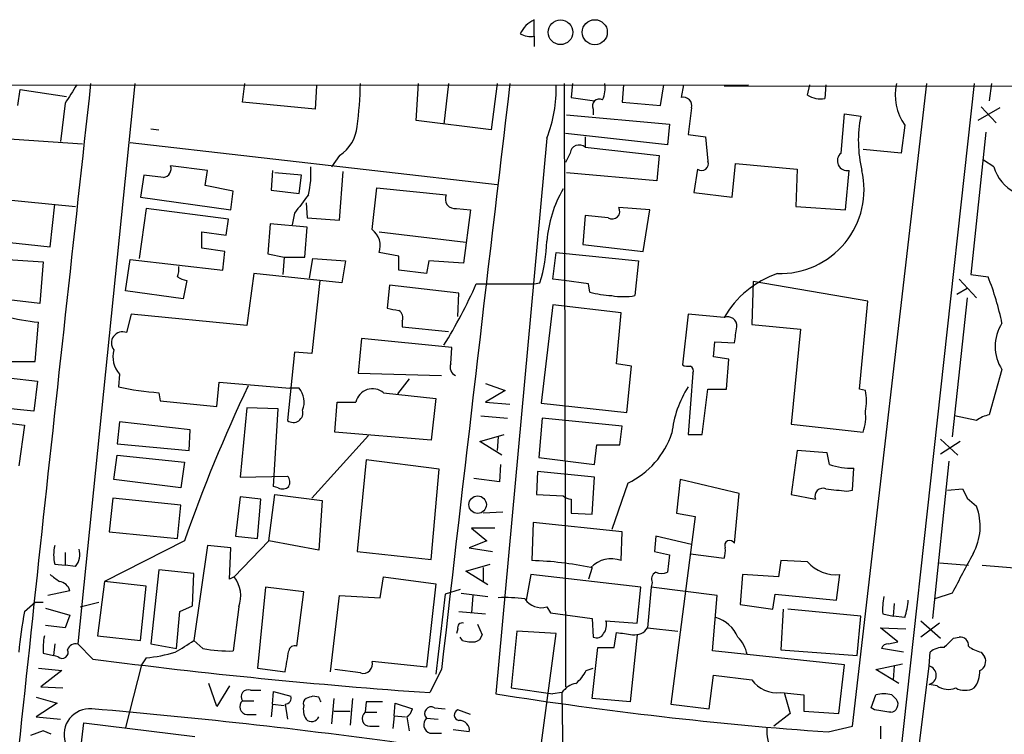
# Model space of a CAD drawing. Extents: x 7 to 1022, y 10 to 817.
# Drawn here: x 149 to 221, y 764 to 817 of the extents above; entities that cross this region are included whole.
import ezdxf

# ---------------------------------------------------------------- set-up
doc = ezdxf.new("R2010")
doc.units = 0
doc.header["$MEASUREMENT"] = 0
doc.layers.add('MAIN', color=5, linetype='CONTINUOUS')

msp = doc.modelspace()

# ---------------------------------------------------------------- linework, layer by layer
at = {"layer": 'MAIN'}
for p, q in [((187.0287, 815.5093), (187.0287, 816.6946)), ((187.0287, 815.5093), (187.0287, 814.7473)), ((77.724, 811.8686), (202.692, 811.9533)), ((149.2673, 810.4293), (149.4367, 811.6146)), ((149.4367, 811.6146), (152.8233, 811.1066)), ((157.8187, 812.0379), (153.67, 771.0593)), ((165.6927, 810.6833), (165.862, 812.0379)), ((171.1113, 811.8686), (171.0267, 810.1753)), ((178.3927, 809.3286), (178.562, 812.0379)), ((180.7633, 812.0379), (180.4247, 809.0746)), ((184.3193, 812.0379), (183.896, 808.6513)), ((189.23, 812.0379), (189.3147, 767.9266)), ((189.8227, 812.0379), (189.738, 811.0219)), ((193.548, 811.9533), (193.4633, 810.6833)), ((196.2573, 810.4293), (196.5113, 811.9533)), ((197.9507, 811.9533), (197.7813, 811.0219)), ((200.914, 811.8686), (1021.334, 811.4453)), ((207.01, 811.1913), (207.1793, 811.9533)), ((208.3647, 811.9533), (208.28, 810.9373)), ((210.312, 765.0479), (215.7307, 812.0379)), ((219.202, 812.0379), (210.566, 733.5519)), ((220.472, 812.0379), (220.3027, 810.7679)), ((171.0267, 810.1753), (165.6927, 810.6833)), ((189.738, 811.0219), (191.4313, 810.7679)), ((193.4633, 810.6833), (196.2573, 810.4293)), ((152.7387, 810.5986), (152.4, 807.8046)), ((191.3467, 810.1753), (191.3467, 809.7519)), ((198.5433, 810.2599), (198.2893, 808.3126)), ((221.0647, 810.2599), (219.456, 809.3286)), ((219.71, 810.3446), (220.8107, 809.1593)), ((183.896, 808.6513), (178.3927, 809.3286)), ((189.3993, 809.7519), (196.9347, 809.0746)), ((209.4653, 806.9579), (209.7193, 809.8366)), ((209.7193, 809.8366), (210.9047, 809.6673)), ((159.004, 808.7359), (159.5967, 808.6513)), ((196.9347, 809.0746), (196.7653, 807.5506)), ((214.122, 808.9899), (213.868, 806.9579)), ((220.0487, 808.4819), (218.948, 798.0679)), ((147.9127, 808.0586), (154.0087, 807.6353)), ((187.96, 808.0586), (184.2347, 767.4186)), ((196.7653, 807.5506), (189.3147, 808.3973)), ((190.754, 808.1433), (190.754, 807.3813)), ((198.2893, 808.3126), (199.5593, 808.1433)), ((199.5593, 808.1433), (199.7287, 806.3653)), ((157.48, 807.7199), (184.3193, 804.6719)), ((190.754, 807.3813), (196.1727, 806.7886)), ((213.868, 806.9579), (211.074, 807.2119)), ((172.8047, 806.7886), (172.212, 805.9419)), ((189.6533, 806.9579), (189.3147, 806.2806)), ((196.1727, 806.7886), (196.0033, 804.9259)), ((220.6413, 805.9419), (219.8793, 806.4499)), ((163.1527, 805.6879), (160.4433, 806.0266)), ((162.9833, 804.5873), (163.1527, 805.6879)), ((167.894, 805.6879), (167.8093, 804.2486)), ((172.8047, 802.0473), (173.0587, 805.6033)), ((198.9667, 805.7726), (198.7127, 804.0793)), ((201.5067, 803.7406), (201.7607, 806.1959)), ((201.7607, 806.1959), (206.248, 805.7726)), ((206.248, 805.7726), (206.1633, 803.0633)), ((209.804, 802.8093), (210.058, 805.6879)), ((158.496, 805.3493), (158.242, 803.7406)), ((159.9353, 805.1799), (158.496, 805.3493)), ((170.0107, 805.3493), (168.0633, 805.5186)), ((169.8413, 803.9946), (170.0107, 805.3493)), ((196.0033, 804.9259), (189.3993, 805.5186)), ((165.0153, 804.1639), (162.9833, 804.5873)), ((164.846, 802.8093), (165.0153, 804.1639)), ((167.8093, 804.2486), (169.8413, 803.9946)), ((175.1753, 801.3699), (175.514, 804.4179)), ((175.514, 804.4179), (180.594, 803.9099)), ((146.3887, 803.7406), (153.5007, 803.0633)), ((158.242, 803.7406), (164.846, 802.8093)), ((198.7127, 804.0793), (201.5067, 803.7406)), ((151.638, 800.0999), (151.9767, 803.2326)), ((158.6653, 802.8939), (158.1573, 799.2533)), ((164.6767, 802.1319), (158.6653, 802.8939)), ((170.3493, 803.3173), (170.434, 802.2166)), ((181.356, 802.8939), (182.372, 802.8093)), ((182.372, 802.8093), (181.864, 798.9146)), ((195.4953, 802.8093), (193.2093, 802.9786)), ((194.9873, 799.7613), (195.4953, 802.8093)), ((206.1633, 803.0633), (209.804, 802.8093)), ((164.5073, 800.9466), (164.6767, 802.1319)), ((169.5027, 802.5553), (169.3333, 801.7086)), ((170.434, 802.2166), (172.8047, 802.0473)), ((190.754, 802.3859), (190.5847, 800.2693)), ((192.4473, 802.2166), (190.754, 802.3859)), ((140.3773, 801.2853), (151.638, 800.0999)), ((167.7247, 801.7933), (167.5553, 799.5919)), ((170.434, 801.5393), (167.7247, 801.7933)), ((170.2647, 799.3379), (170.434, 801.5393)), ((162.7293, 800.0153), (162.7293, 801.2006)), ((162.7293, 801.2006), (164.5073, 800.9466)), ((175.6833, 801.2006), (182.0333, 800.4386)), ((164.4227, 799.7613), (162.7293, 800.0153)), ((190.5847, 800.2693), (194.9873, 799.7613)), ((146.304, 799.3379), (151.13, 798.9993)), ((157.1413, 796.8826), (157.48, 799.1686)), ((157.48, 799.1686), (164.2533, 798.4066)), ((164.2533, 798.4066), (164.4227, 799.7613)), ((167.5553, 799.5919), (168.7407, 799.3379)), ((168.7407, 799.3379), (168.656, 798.0679)), ((168.7407, 799.3379), (170.2647, 799.3379)), ((170.6033, 797.8139), (170.8573, 799.2533)), ((170.8573, 799.2533), (173.228, 799.0839)), ((177.1227, 799.4226), (175.6833, 799.6766)), ((177.1227, 798.4066), (177.1227, 799.4226)), ((188.3833, 797.7293), (188.6373, 799.6766)), ((188.6373, 799.6766), (194.6487, 799.0839)), ((151.13, 798.9993), (150.876, 795.9513)), ((173.228, 799.0839), (172.974, 797.4753)), ((179.1547, 798.1526), (177.1227, 798.4066)), ((179.324, 799.0839), (179.1547, 798.1526)), ((181.864, 798.9146), (179.324, 799.0839)), ((194.6487, 799.0839), (194.3947, 796.5439)), ((166.5393, 798.1526), (166.0313, 794.3426)), ((172.974, 797.4753), (166.5393, 798.1526)), ((189.23, 797.6446), (188.3833, 797.7293)), ((218.1013, 797.7293), (219.3713, 796.3746)), ((218.948, 798.0679), (220.218, 797.8986)), ((161.6287, 797.6446), (161.3747, 796.2899)), ((171.3653, 797.6446), (170.7727, 792.3106)), ((176.4453, 797.3059), (176.276, 795.6126)), ((181.5253, 796.7133), (176.4453, 797.3059)), ((182.7953, 797.3906), (187.0287, 797.3906)), ((187.0287, 797.3906), (187.452, 797.4753)), ((191.008, 797.3906), (189.23, 797.6446)), ((191.0927, 796.7979), (191.008, 797.3906)), ((203.0307, 797.5599), (202.946, 794.4273)), ((211.4127, 796.1206), (203.0307, 797.5599)), ((218.694, 797.0519), (217.932, 796.6286)), ((150.876, 795.9513), (146.05, 796.5439)), ((161.3747, 796.2899), (157.1413, 796.8826)), ((181.4407, 795.0199), (181.5253, 796.7133)), ((218.694, 796.3746), (217.5933, 786.2146)), ((188.3833, 795.8666), (187.5367, 788.6699)), ((193.3787, 795.2739), (188.3833, 795.8666)), ((210.82, 789.6859), (211.4127, 796.1206)), ((157.5647, 795.1893), (157.226, 793.8346)), ((166.0313, 794.3426), (157.5647, 795.1893)), ((193.04, 791.5486), (193.3787, 795.2739)), ((198.2893, 795.1893), (197.866, 791.4639)), ((200.914, 794.9353), (198.2893, 795.1893)), ((150.5373, 791.7179), (150.7913, 794.5966)), ((177.3767, 794.6813), (177.3767, 794.2579)), ((177.3767, 794.2579), (180.7633, 793.9193)), ((202.946, 794.4273), (206.502, 794.0886)), ((206.502, 794.0886), (205.8247, 787.1459)), ((174.4133, 793.4113), (174.1593, 790.8713)), ((181.0173, 792.7339), (174.4133, 793.4113)), ((180.9327, 791.5486), (181.0173, 792.7339)), ((200.152, 792.0566), (200.2367, 793.1573)), ((200.2367, 793.1573), (201.676, 793.0726)), ((169.5027, 792.3953), (168.9947, 787.3999)), ((170.7727, 792.3106), (169.5027, 792.3953)), ((201.2527, 791.8873), (200.152, 792.0566)), ((144.6953, 791.7179), (150.5373, 791.7179)), ((194.1407, 791.3793), (193.04, 791.5486)), ((193.802, 787.9926), (194.1407, 791.3793)), ((201.0833, 789.6859), (201.2527, 791.8873)), ((148.59, 790.5326), (150.7067, 790.2786)), ((156.718, 790.7866), (156.6333, 789.8553)), ((174.1593, 790.8713), (180.2553, 790.7019)), ((198.628, 790.8713), (198.2893, 786.3839)), ((221.234, 791.1253), (220.3027, 787.8233)), ((150.7067, 790.2786), (150.4527, 788.0773)), ((163.83, 788.4159), (163.9993, 790.1939)), ((163.9993, 790.1939), (169.164, 789.7706)), ((169.8413, 789.7706), (169.164, 789.7706)), ((177.8847, 790.4479), (177.038, 789.3473)), ((183.4727, 790.1093), (184.912, 789.6013)), ((159.5967, 789.4319), (159.6813, 788.8393)), ((176.022, 789.4319), (179.832, 789.0086)), ((184.912, 789.6013), (183.4727, 788.7546)), ((199.3053, 786.3839), (199.7287, 789.6859)), ((199.7287, 789.6859), (201.0833, 789.6859)), ((211.2433, 789.6013), (210.82, 789.6859)), ((150.4527, 788.0773), (142.4093, 788.9239)), ((159.6813, 788.8393), (163.83, 788.4159)), ((166.0313, 788.3313), (165.5233, 783.2513)), ((168.3173, 788.2466), (166.0313, 788.3313)), ((172.466, 786.5533), (172.6353, 788.7546)), ((172.6353, 788.7546), (173.99, 788.7546)), ((179.832, 789.0086), (179.4933, 785.9606)), ((183.4727, 788.7546), (185.2507, 788.5853)), ((187.5367, 788.6699), (193.802, 787.9926)), ((144.6953, 787.6539), (149.7753, 787.0613)), ((167.9787, 782.5739), (168.3173, 788.2466)), ((183.134, 787.7386), (185.0813, 787.5693)), ((219.3713, 787.3999), (217.7627, 787.7386)), ((149.7753, 787.0613), (149.352, 784.0979)), ((156.718, 787.3153), (156.5487, 785.7066)), ((161.8827, 786.7226), (156.718, 787.3153)), ((187.6213, 787.5693), (187.3673, 784.6906)), ((193.4633, 786.9766), (187.6213, 787.5693)), ((193.294, 785.6219), (193.4633, 786.9766)), ((205.8247, 787.1459), (211.074, 786.5533)), ((161.798, 785.1986), (161.8827, 786.7226)), ((174.9213, 786.2993), (170.7727, 781.7273)), ((179.4933, 785.9606), (172.466, 786.5533)), ((183.0493, 785.8759), (184.8273, 786.3839)), ((184.404, 786.2146), (184.3193, 785.1986)), ((198.2893, 786.3839), (199.3053, 786.3839)), ((156.5487, 785.7066), (161.798, 785.1986)), ((184.658, 784.8599), (183.0493, 785.8759)), ((191.4313, 784.1826), (191.6007, 785.6219)), ((191.6007, 785.6219), (193.294, 785.6219)), ((216.7467, 786.0453), (218.0167, 784.8599)), ((218.186, 785.8759), (216.7467, 784.9446)), ((156.2947, 783.0819), (156.5487, 784.8599)), ((156.5487, 784.8599), (161.4593, 784.3519)), ((206.248, 785.1986), (205.8247, 781.9813)), ((208.4493, 785.0293), (206.248, 785.1986)), ((208.6187, 784.1826), (208.4493, 785.0293)), ((161.4593, 784.3519), (161.2053, 782.4893)), ((174.752, 784.5213), (174.0747, 777.8326)), ((180.086, 783.8439), (174.752, 784.5213)), ((184.5733, 784.1826), (184.4887, 782.9126)), ((187.3673, 784.6906), (191.4313, 784.1826)), ((217.3393, 784.4366), (216.154, 772.9219)), ((165.5233, 783.2513), (168.9947, 783.3359)), ((179.4933, 777.2399), (180.086, 783.8439)), ((187.2827, 783.6746), (187.198, 781.9813)), ((191.4313, 783.2513), (187.2827, 783.6746)), ((210.312, 782.3199), (210.3967, 783.9286)), ((161.2053, 782.4893), (156.2947, 783.0819)), ((168.3173, 782.4893), (167.9787, 782.5739)), ((184.4887, 782.9126), (182.626, 783.1666)), ((191.262, 780.5419), (191.4313, 783.2513)), ((193.8867, 782.8279), (192.7013, 779.4413)), ((197.6967, 783.0819), (197.4427, 780.6266)), ((202.0147, 782.0659), (197.6967, 783.0819)), ((167.64, 778.5946), (168.0633, 781.9813)), ((168.0633, 781.9813), (171.5347, 781.5579)), ((187.198, 781.9813), (189.1453, 781.8966)), ((201.676, 778.4253), (202.0147, 782.0659)), ((205.8247, 781.9813), (207.6027, 781.6426)), ((209.8887, 782.2353), (210.312, 782.3199)), ((217.2547, 782.3199), (218.3553, 782.4046)), ((156.21, 781.7273), (155.956, 779.2719)), ((161.2053, 781.2193), (156.21, 781.7273)), ((160.9513, 778.7639), (161.2053, 781.2193)), ((165.5233, 781.8119), (165.1847, 778.9333)), ((167.0473, 781.6426), (165.5233, 781.8119)), ((166.7933, 778.7639), (167.0473, 781.6426)), ((171.5347, 781.5579), (171.2807, 777.9173)), ((189.738, 781.6426), (189.738, 780.6266)), ((218.694, 781.7273), (219.3713, 781.1346)), ((184.7427, 780.7113), (183.3033, 780.6266)), ((189.738, 780.6266), (191.262, 780.5419)), ((197.4427, 780.6266), (198.7973, 780.3726)), ((186.944, 779.9493), (186.8593, 777.1553)), ((193.4633, 779.2719), (186.944, 779.9493)), ((198.7973, 780.3726), (197.0193, 766.6566)), ((155.956, 779.2719), (160.9513, 778.7639)), ((184.15, 779.5259), (182.4567, 779.5259)), ((182.4567, 779.5259), (183.5573, 778.5946)), ((193.3787, 777.1553), (193.4633, 779.2719)), ((161.4593, 778.5946), (155.6173, 775.6313)), ((163.1527, 778.2559), (162.1367, 771.3133)), ((164.846, 778.0866), (163.1527, 778.2559)), ((165.1, 775.9699), (167.64, 778.5946)), ((165.1847, 778.9333), (166.7933, 778.7639)), ((171.2807, 777.9173), (167.64, 778.5946)), ((183.5573, 778.5946), (182.2873, 778.0866)), ((195.9187, 778.9333), (195.834, 777.8326)), ((198.5433, 778.3406), (195.9187, 778.9333)), ((152.7387, 777.7479), (152.7387, 776.8166)), ((164.7613, 775.8006), (164.846, 778.0866)), ((174.0747, 777.8326), (179.4933, 777.2399)), ((182.2873, 778.0866), (183.9807, 777.8326)), ((195.834, 777.8326), (196.9347, 777.5786)), ((196.9347, 777.5786), (196.7653, 776.3086)), ((198.4587, 777.6633), (200.914, 777.3246)), ((151.9767, 776.9013), (152.7387, 776.8166)), ((153.5007, 776.7319), (152.7387, 776.8166)), ((182.0333, 776.3933), (183.8113, 776.9013)), ((205.0627, 777.1553), (204.8933, 775.9699)), ((207.01, 777.0706), (205.0627, 777.1553)), ((216.662, 776.9859), (218.7787, 776.8166)), ((219.7947, 776.8166), (223.0967, 776.5626)), ((159.5967, 776.4779), (159.004, 771.0593)), ((162.1367, 776.2239), (159.5967, 776.4779)), ((162.052, 773.8533), (162.1367, 776.2239)), ((183.642, 775.3773), (182.0333, 776.3933)), ((183.3033, 776.6473), (183.3033, 775.5466)), ((186.7747, 776.1393), (186.436, 774.2766)), ((194.818, 775.2079), (186.7747, 776.1393)), ((191.262, 776.6473), (191.008, 775.8006)), ((202.2687, 776.1393), (202.0993, 773.9379)), ((204.8933, 775.9699), (202.2687, 776.1393)), ((209.1267, 774.2766), (209.3807, 776.1393)), ((155.6173, 775.6313), (155.1093, 771.6519)), ((158.6653, 775.2926), (155.6173, 775.6313)), ((165.1, 775.9699), (164.7613, 775.8006)), ((175.768, 774.4459), (176.022, 775.9699)), ((176.022, 775.9699), (179.832, 775.4619)), ((179.832, 775.4619), (179.1547, 769.3659)), ((195.6647, 775.5466), (195.58, 775.2079)), ((153.0773, 774.9539), (151.4687, 774.6153)), ((158.242, 771.3133), (158.6653, 775.2926)), ((167.386, 775.2079), (166.7933, 769.2813)), ((170.18, 774.8693), (167.386, 775.2079)), ((169.672, 770.8899), (170.18, 774.8693)), ((180.5093, 774.6999), (179.832, 768.8579)), ((181.61, 775.0386), (180.5093, 774.6999)), ((181.6947, 774.7846), (183.642, 774.5306)), ((194.564, 772.5833), (194.818, 775.2079)), ((195.58, 775.2079), (195.326, 772.2446)), ((200.406, 774.6153), (195.58, 775.2079)), ((204.47, 773.5993), (204.6393, 774.6999)), ((204.6393, 774.6999), (209.1267, 774.2766)), ((217.5933, 774.7846), (216.3233, 774.3613)), ((149.7753, 773.4299), (150.5373, 774.1073)), ((150.5373, 774.1073), (151.13, 774.1073)), ((153.8393, 773.7686), (155.194, 774.1073)), ((172.1273, 769.0273), (172.8047, 774.6153)), ((172.8047, 774.6153), (175.768, 774.4459)), ((182.5413, 774.6153), (182.4567, 773.3453)), ((200.0673, 770.5513), (200.406, 774.6153)), ((202.0993, 773.9379), (204.47, 773.5993)), ((213.36, 774.0226), (213.2753, 773.0913)), ((151.2993, 773.6839), (153.0773, 773.1759)), ((160.8667, 770.7206), (161.1207, 773.4299)), ((161.1207, 773.4299), (162.052, 773.8533)), ((165.4387, 773.7686), (165.0153, 770.5513)), ((181.5253, 773.4299), (183.4727, 773.2606)), ((187.96, 773.7686), (188.214, 773.3453)), ((188.214, 773.3453), (191.262, 772.9219)), ((205.232, 773.5993), (205.0627, 770.6359)), ((210.9047, 773.0913), (205.5707, 773.5993)), ((212.5133, 773.2606), (213.2753, 773.0913)), ((153.0773, 773.1759), (152.7387, 772.2446)), ((182.88, 772.4986), (183.2187, 771.7366)), ((191.262, 772.9219), (191.3467, 771.5673)), ((192.278, 772.7526), (194.564, 772.5833)), ((210.6507, 770.2126), (210.9047, 773.0913)), ((214.122, 773.0066), (213.2753, 773.0913)), ((215.3073, 772.7526), (216.7467, 771.4826)), ((216.662, 772.5833), (215.3073, 771.5673)), ((152.7387, 772.2446), (151.2993, 772.4139)), ((181.4407, 772.1599), (181.356, 771.8213)), ((185.7587, 771.9906), (185.3353, 767.8419)), ((188.6373, 771.8213), (185.7587, 771.9906)), ((187.452, 762.9313), (188.6373, 771.8213)), ((192.8707, 770.8053), (193.04, 771.9059)), ((195.326, 772.2446), (197.5273, 771.9906)), ((213.614, 771.2286), (212.344, 772.2446)), ((212.344, 772.2446), (214.2067, 772.1599)), ((151.9767, 771.0593), (151.892, 770.2126)), ((154.7707, 769.9586), (153.67, 771.0593)), ((155.1093, 771.6519), (158.242, 771.3133)), ((159.004, 771.0593), (160.8667, 770.7206)), ((162.814, 770.7206), (162.1367, 771.3133)), ((181.7793, 771.3133), (181.61, 771.5673)), ((194.564, 771.7366), (194.056, 766.8259)), ((212.9367, 771.0593), (213.614, 771.2286)), ((217.678, 771.4826), (218.1013, 771.5673)), ((151.13, 770.3819), (151.892, 770.2126)), ((191.262, 767.0799), (191.6853, 770.8053)), ((191.6853, 770.8053), (192.8707, 770.8053)), ((209.7193, 769.5353), (200.0673, 770.5513)), ((205.0627, 770.6359), (210.6507, 770.2126)), ((214.0373, 770.4666), (212.4287, 770.7206)), ((215.9, 769.4506), (215.9847, 770.4666)), ((219.71, 770.4666), (219.964, 770.1279)), ((152.2307, 770.1279), (151.892, 770.2126)), ((158.6653, 770.0433), (158.3267, 769.5353)), ((179.1547, 769.3659), (175.1753, 769.7893)), ((212.0053, 769.1966), (213.9527, 769.6199)), ((150.7913, 769.2813), (152.4847, 769.1119)), ((152.4847, 769.1119), (150.9607, 767.9266)), ((158.3267, 769.5353), (157.1413, 764.9633)), ((166.7933, 769.2813), (168.8253, 769.0273)), ((174.3287, 768.9426), (172.466, 769.1966)), ((180.2553, 769.1966), (179.4087, 767.5033)), ((190.8387, 769.1119), (191.3467, 769.2813)), ((209.296, 765.9793), (209.7193, 769.5353)), ((213.6987, 768.1806), (212.0053, 769.1966)), ((213.36, 769.4506), (213.2753, 768.4346)), ((214.7993, 760.5606), (215.9, 769.4506)), ((163.83, 766.4873), (163.2373, 768.1806)), ((199.8133, 766.3179), (200.152, 768.7733)), ((200.152, 768.7733), (202.946, 768.4346)), ((150.9607, 767.9266), (152.5693, 767.8419)), ((164.7613, 768.0113), (163.83, 766.4873)), ((166.2853, 767.6726), (167.0473, 767.6726)), ((167.894, 766.6566), (167.9787, 767.5879)), ((167.9787, 767.5879), (169.2487, 767.2493)), ((185.3353, 767.8419), (188.3833, 767.4186)), ((189.0607, 767.5033), (188.3833, 767.4186)), ((189.0607, 767.5033), (189.3147, 749.0459)), ((205.0627, 767.5033), (206.756, 767.3339)), ((205.3167, 767.5033), (205.74, 765.9793)), ((216.4927, 768.0113), (215.9, 768.0959)), ((150.622, 767.1646), (152.146, 766.7413)), ((152.146, 766.7413), (150.622, 765.7253)), ((165.6927, 766.9106), (166.5393, 766.9106)), ((171.2807, 767.1646), (170.8573, 767.2493)), ((172.3813, 767.0799), (172.212, 765.2173)), ((173.736, 767.0799), (173.5667, 765.1326)), ((174.752, 766.8259), (174.6673, 766.0639)), ((176.784, 765.8099), (176.8687, 766.7413)), ((176.8687, 766.7413), (178.1387, 766.3179)), ((194.056, 766.8259), (191.262, 767.0799)), ((206.756, 767.3339), (206.756, 766.1486)), ((211.6667, 766.4026), (212.0053, 767.3339)), ((213.1907, 767.3339), (213.5293, 766.9953)), ((167.894, 766.6566), (167.8093, 765.7253)), ((167.894, 766.6566), (168.7407, 766.5719)), ((168.8253, 766.6566), (168.9947, 765.5559)), ((172.3813, 766.1486), (173.5667, 766.1486)), ((174.6673, 766.0639), (175.514, 766.0639)), ((179.7473, 766.4026), (180.5093, 766.3179)), ((182.372, 765.8946), (181.4407, 766.2333)), ((197.0193, 766.6566), (199.8133, 766.3179)), ((206.756, 766.1486), (209.296, 765.9793)), ((211.9207, 766.2333), (211.6667, 766.4026)), ((150.622, 765.7253), (152.4, 765.5559)), ((153.7547, 762.4233), (154.0933, 765.3019)), ((154.0933, 765.3019), (162.2213, 764.2859)), ((166.0313, 765.8946), (166.7087, 765.8946)), ((176.784, 765.8099), (176.6993, 764.8786)), ((176.784, 765.8099), (177.6307, 765.7253)), ((177.7153, 765.7253), (177.8847, 764.7093)), ((179.1547, 765.6406), (180.0013, 765.5559)), ((205.74, 765.9793), (204.5547, 765.0479)), ((151.13, 764.7093), (150.1987, 764.3706)), ((151.7227, 764.4553), (151.13, 764.7093)), ((175.006, 765.0479), (175.6833, 765.0479)), ((182.2873, 764.6246), (181.102, 764.7939)), ((208.534, 764.6246), (210.312, 765.0479)), ((212.344, 765.0479), (212.344, 764.1166)), ((179.4087, 764.5399), (180.2553, 764.5399))]:
    msp.add_line(p, q, dxfattribs=at)
for centre, radius in [((188.954, 815.792), 0.901), ((191.4633, 815.798), 0.9144), ((182.8925, 781.2511), 0.639)]:
    msp.add_circle(centre, radius, dxfattribs=at)
for centre, radius, start, end in [((187.8329, 814.8744), 1.9899, 113.83678, 156.16322), ((186.7746, 817.1175), 1.6282, 242.098704, 278.978664), ((11812.8351, -477.0024), 11729.2813, 173.69048688, 174.02284927), ((491.8187, 599.6374), 399.3493, 147.882682, 148.111877), ((147.2657, 812.6556), 27.07, 352.036594, 358.692478), ((10893.1008, -458.2354), 10782.9332, 173.23461451, 173.46379684), ((178.6147, 811.69), 10.0261, 338.764852, 1.50485), ((190.3303, 811.6993), 1.8935, 333.439008, 10.301057), ((217.2382, 811.1775), 3.8074, 166.939399, 215.069195), ((191.7841, 810.4152), 0.4989, 61.256631, 208.743369), ((197.9253, 810.4039), 0.6346, 346.883564, 103.116436), ((208.0258, 812.9683), 2.0468, 240.246092, 277.134044), ((220.0419, 807.871), 9.3121, 168.877946, 193.55841), ((171.3229, 809.117), 2.7599, 302.472785, 355.600817), ((190.3132, 806.8849), 0.6639, 48.39513, 173.687445), ((199.2631, 806.1778), 0.5019, 233.81488, 21.934951), ((209.916, 806.3949), 0.7211, 128.67842, 281.356679), ((159.8453, 805.8097), 0.6361, 278.13265, 19.936165), ((164.5046, 805.434), 6.2042, 345.77942, 4.695692), ((205.0126, 804.2877), 6.1385, 268.096476, 13.185258), ((223.6619, 806.8586), 3.1566, 196.882139, 241.698384), ((197.0044, 799.7989), 9.0734, 150.016699, 175.420741), ((508.6604, 549.2328), 423.3205, 143.014155, 143.243338), ((181.2573, 803.6136), 0.7265, 155.929404, 277.808859), ((192.7316, 802.6943), 0.5559, 239.241287, 30.758713), ((174.3008, 800.1847), 1.4729, 339.820479, 53.578233), ((175.6961, 801.0009), 12.2732, 343.305987, 357.769825), ((159.4711, 798.4488), 1.5792, 339.609571, 7.70781), ((161.8343, 799.2231), 1.5919, 236.309933, 262.578989), ((207.2176, 791.2705), 7.2915, 109.29127, 149.827049), ((202.3155, 790.6822), 19.3022, 11.443825, 21.954095), ((148.7014, 812.5323), 37.305, 328.252578, 336.053152), ((192.9593, 803.3987), 6.8597, 254.209951, 267.844527), ((193.548, 800.7386), 4.2793, 258.588186, 281.411814), ((219.0301, 1007.2315), 215.8946, 258.578084, 258.807235), ((152.2527, 810.4057), 15.8765, 255.717804, 264.718563), ((176.8686, 794.9353), 0.568, 333.43946, 63.425927), ((201.1765, 794.3173), 0.6714, 354.924548, 113.013712), ((-94.5432, 835.9871), 299.3117, 351.756676, 351.985875), ((223.7949, 792.8186), 3.0701, 146.52681, 213.47319), ((156.9389, 793.0687), 0.8179, 69.451334, 218.043925), ((158.1067, 792.0566), 1.8819, 164.33899, 222.443677), ((181.5252, 791.2945), 0.6447, 156.787406, 246.807244), ((198.2892, 792.3105), 0.9465, 243.440363, 280.316217), ((198.2891, 791.0406), 0.3788, 333.45524, 63.401126), ((161.4202, 812.7766), 23.4158, 258.203854, 265.533584), ((271.3072, 740.1356), 116.3858, 154.664106, 160.704269), ((168.6689, 788.7611), 1.5471, 337.21377, 40.730236), ((204.6112, 785.7419), 7.5423, 146.949604, 174.470972), ((175.2138, 788.4697), 1.2565, 49.971417, 166.894989), ((207.858, 788.8393), 3.47, 347.314663, 12.685337), ((169.418, 787.9644), 0.7056, 233.134975, 16.256631), ((208.1124, 787.6537), 3.1594, 339.617153, 7.705135), ((220.7903, 785.5146), 2.3596, 101.925675, 126.967509), ((191.1376, 788.4993), 6.3025, 295.860879, 341.203685), ((210.1313, 788.4211), 4.5003, 250.359964, 273.38089), ((168.5471, 782.9005), 0.6244, 328.463431, 44.208421), ((168.6439, 783.0215), 0.6244, 238.463431, 314.208421), ((189.7976, 782.6001), 0.9594, 227.162672, 266.438195), ((208.1389, 781.8684), 0.5818, 67.16348, 202.83652), ((251.452, 1163.3223), 383.3469, 263.54645, 263.775631), ((387.8195, 866.7258), 189.2833, 206.453803, 206.683027), ((215.4933, 779.6734), 4.1442, 330.984474, 20.646016), ((154.6424, 777.5786), 2.7504, 165.743974, 194.256026), ((201.3374, 778.2559), 0.3769, 26.578651, 206.558252), ((152.3575, 777.6209), 1.4482, 322.129874, 15.253037), ((199.4305, 777.8752), 1.5824, 339.637627, 7.677432), ((938.0308, 395.2237), 814.3075, 151.9884129, 152.2175956), ((186.2062, 752.9983), 24.1658, 78.12906, 88.451349), ((192.6498, 775.2902), 2.0025, 68.653938, 137.335408), ((209.0983, 778.9036), 2.7787, 221.274961, 275.833082), ((278.9645, 945.1941), 211.6402, 233.014146, 233.243351), ((196.1728, 775.8006), 0.568, 116.574073, 206.56054), ((196.342, 777.324), 1.1001, 247.369719, 292.630281), ((152.2036, 774.7383), 0.9, 13.86175, 82.870246), ((163.2216, 774.5542), 2.3521, 340.488893, 37.004359), ((184.8701, 762.7201), 11.7351, 82.748778, 92.276306), ((187.5659, 775.1783), 1.4638, 213.926727, 285.619027), ((217.6339, 773.5569), 5.1292, 169.056798, 183.311688), ((210.159, 774.4596), 4.221, 339.864971, 357.515164), ((172.6745, 768.6469), 23.3934, 168.202139, 175.538629), ((181.7652, 772.2588), 0.3392, 73.066164, 196.949994), ((191.2624, 772.4562), 1.058, 323.122521, 16.269736), ((199.4464, 770.41), 2.74, 24.984427, 71.379239), ((191.6007, 772.0754), 0.5681, 243.43946, 333.425927), ((235.9546, 1068.1249), 299.3115, 261.756652, 261.985851), ((194.3639, 772.8827), 1.1545, 263.104599, 326.446203), ((156.2497, 770.6783), 5.1283, 169.055986, 183.313384), ((153.5107, 770.4486), 0.6311, 75.380272, 162.736416), ((155.3211, 780.7111), 11.6091, 298.060148, 305.950883), ((182.4566, 773.5976), 2.3826, 253.484793, 276.122164), ((182.6259, 771.8214), 0.5988, 278.140927, 351.859073), ((199.8966, 769.6673), 2.7829, 13.083965, 43.057577), ((212.869, 770.6105), 0.4539, 81.421795, 165.960695), ((48.0144, 940.4688), 239.462, 314.885425, 315.114608), ((218.1858, 770.9744), 0.5989, 351.888839, 98.111161), ((152.527, 770.4383), 0.4292, 226.331342, 27.412843), ((157.4401, 781.6736), 11.6947, 276.013673, 286.604452), ((164.6767, 780.5438), 9.9982, 259.262908, 271.940749), ((-212.0476, 833.2892), 386.2561, 350.423099, 350.652281), ((169.5026, 770.4984), 0.4266, 66.602118, 172.87665), ((216.895, 769.429), 1.3803, 85.608298, 131.260899), ((220.1961, 772.7722), 2.3563, 233.019707, 258.094435), ((207.8986, 1178.2323), 411.7159, 262.585868, 266.032078), ((174.5263, 769.5917), 0.6784, 253.068623, 16.933836), ((219.2867, 769.7892), 0.7573, 296.561667, 26.568435), ((188.1298, 770.551), 3.0674, 309.397568, 332.020577), ((215.7247, 768.7733), 0.6996, 284.508915, 75.489034), ((217.5084, 769.1119), 2.1169, 323.134433, 0), ((190.4149, 766.5727), 1.6431, 101.878242, 145.50333), ((204.8025, 769.7829), 2.2945, 215.98937, 276.511721), ((166.1025, 767.2034), 0.5037, 68.714146, 215.545612), ((217.3194, 769.1216), 1.3843, 233.329606, 292.417056), ((218.5247, 769.1123), 1.4397, 241.932663, 298.063825), ((166.0948, 766.4802), 0.589, 133.053037, 263.811268), ((168.8065, 767.1176), 0.4614, 272.33528, 16.58506), ((170.5188, 766.7412), 0.3787, 116.585347, 206.551521), ((212.9533, 640.1647), 133.8752, 108.327138, 108.556321), ((86.7204, 724.6852), 94.6306, 26.44369, 26.672954), ((175.3446, 470.4761), 296.3504, 89.885409, 90.114572), ((228.3569, 1044.0855), 280.1631, 260.938904, 265.942655), ((212.598, 765.4707), 1.9552, 72.353684, 107.646316), ((213.0382, 766.6566), 0.5966, 276.5258, 34.593107), ((154.542, 764.4323), 1.8911, 85.632897, 197.532411), ((118.0866, 333.4382), 434.4242, 81.975421, 85.167212), ((171.5344, 766.2755), 1.3865, 167.655866, 211.266381), ((175.0182, 765.6164), 0.5687, 128.101204, 268.770622), ((177.0378, 766.6569), 1.1519, 306.026276, 342.884837), ((179.5054, 765.9793), 0.4876, 60.253661, 224.002785), ((181.5782, 765.8629), 0.3951, 110.365948, 262.306667), ((170.1669, 469.8481), 299.3118, 81.751922, 81.981124), ((170.7568, 765.9607), 0.5744, 224.809556, 335.804549), ((179.6119, 765.1665), 0.6586, 133.960386, 252.032649), ((181.5636, 764.7395), 0.7328, 350.978594, 92.995939), ((206.8114, 764.6821), 2.779, 174.192369, 212.589791), ((201.2653, 786.3162), 33.0986, 293.97532, 319.63243)]:
    msp.add_arc(centre, radius, start, end, dxfattribs=at)

doc.saveas('drawing.dxf')
